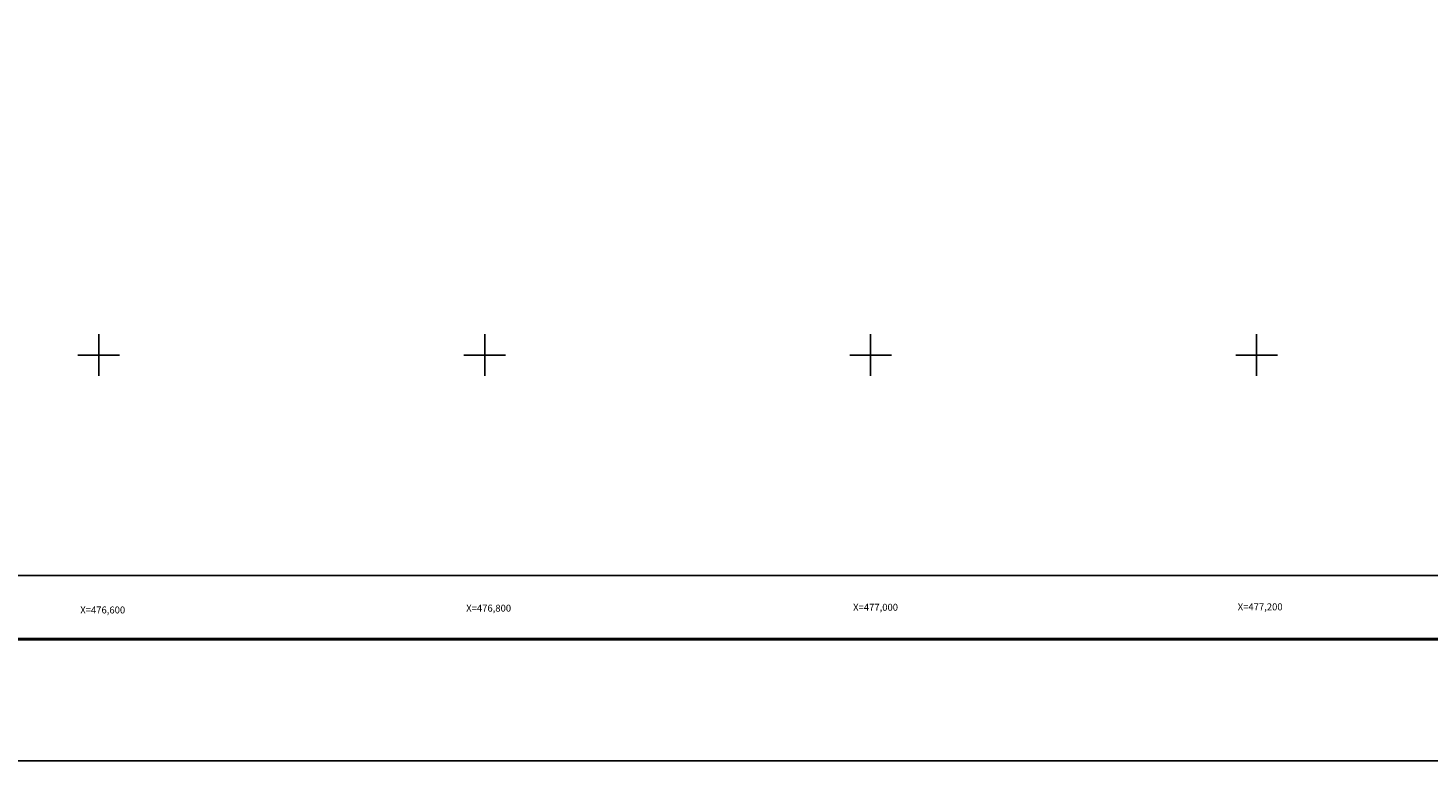
# Model space of a CAD drawing. Extents: x 475994 to 478394, y 2841410 to 2845790.
# Drawn here: x 476563 to 477289, y 2843990 to 2844370 of the extents above; entities that cross this region are included whole.
import ezdxf
from ezdxf.enums import TextEntityAlignment as Align

# ---------------------------------------------------------------- set-up
doc = ezdxf.new("R2010")
doc.units = 0
doc.header["$LTSCALE"] = 40
for name, color, linetype in [('CVL_RET_TX', 2, 'Continuous'), ('CVL_RETUTM', 8, 'Continuous'), ('Lomo', 7, 'Continuous')]:
    doc.layers.add(name, color=color, linetype=linetype)
doc.styles.add('MONOTXT4', font='monotxt4.shx')

# ---------------------------------------------------------------- blocks, each defined once
blk = doc.blocks.new('ARQ_MARG')
at = {"layer": 'DEFPOINTS'}
blk.add_lwpolyline([(0, 0), (1, 0), (1, 1), (0, 1)], close=True, dxfattribs=at)

msp = doc.modelspace()

# ---------------------------------------------------------------- linework, layer by layer
at = {"layer": 'CVL_RETUTM', "color": 0, "linetype": 'Continuous'}
for p, q in [((476600, 2844210.8), (476600, 2844189.2)), ((476800, 2844210.8), (476800, 2844189.2)), ((477000, 2844210.8), (477000, 2844189.2)), ((477200, 2844210.8), (477200, 2844189.2)), ((476589.2, 2844200), (476610.8, 2844200)), ((476789.2, 2844200), (476810.8, 2844200)), ((476989.2, 2844200), (477010.8, 2844200)), ((477189.2, 2844200), (477210.8, 2844200))]:
    msp.add_line(p, q, dxfattribs=at)
at = {"layer": 'Lomo', "color": 255, "linetype": 'Continuous', "elevation": -21.02}
msp.add_lwpolyline([(475993.77, 2845789.69), (478393.77, 2845789.69), (478393.77, 2843989.69), (475993.77, 2843989.69)], close=True, dxfattribs=at)
at = {"layer": 'Lomo', "color": 0, "linetype": 'Continuous', "elevation": -23.33}
msp.add_lwpolyline([(476117.97, 2845685.81), (477917.97, 2845685.81), (477917.97, 2844085.81), (476117.97, 2844085.81)], close=True, dxfattribs=at)
at = {"layer": 'Lomo', "color": 0, "elevation": -23.33}
msp.add_lwpolyline([(476117.97, 2844085.81), (476117.97, 2845685.81), (477917.97, 2845685.81), (477917.97, 2844085.81)], close=True, dxfattribs=at)
msp.add_lwpolyline([(476117.97, 2844085.81), (476117.97, 2845685.81), (477917.97, 2845685.81), (477917.97, 2844085.81)], close=True, dxfattribs=at)
msp.add_lwpolyline([(476117.97, 2844085.81), (476117.97, 2845685.81), (477917.97, 2845685.81), (477917.97, 2844085.81)], close=True, dxfattribs=at)
msp.add_lwpolyline([(476117.97, 2844085.81), (476117.97, 2845685.81), (477917.97, 2845685.81), (477917.97, 2844085.81)], close=True, dxfattribs=at)
msp.add_lwpolyline([(476117.97, 2844085.81), (476117.97, 2845685.81), (477917.97, 2845685.81), (477917.97, 2844085.81)], close=True, dxfattribs=at)
msp.add_lwpolyline([(476117.97, 2844085.81), (476117.97, 2845685.81), (477917.97, 2845685.81), (477917.97, 2844085.81)], close=True, dxfattribs=at)
msp.add_lwpolyline([(476117.97, 2844085.81), (476117.97, 2845685.81), (477917.97, 2845685.81), (477917.97, 2844085.81)], close=True, dxfattribs=at)
msp.add_lwpolyline([(476117.97, 2844085.81), (476117.97, 2845685.81), (477917.97, 2845685.81), (477917.97, 2844085.81)], close=True, dxfattribs=at)
msp.add_lwpolyline([(476117.97, 2844085.81), (476117.97, 2845685.81), (477917.97, 2845685.81), (477917.97, 2844085.81)], close=True, dxfattribs=at)
msp.add_lwpolyline([(476117.97, 2844085.81), (476117.97, 2845685.81), (477917.97, 2845685.81), (477917.97, 2844085.81)], close=True, dxfattribs=at)
msp.add_lwpolyline([(476117.97, 2844085.81), (476117.97, 2845685.81), (477917.97, 2845685.81), (477917.97, 2844085.81)], close=True, dxfattribs=at)
msp.add_lwpolyline([(476117.97, 2844085.81), (476117.97, 2845685.81), (477917.97, 2845685.81), (477917.97, 2844085.81)], close=True, dxfattribs=at)
msp.add_lwpolyline([(476117.97, 2844085.81), (476117.97, 2845685.81), (477917.97, 2845685.81), (477917.97, 2844085.81)], close=True, dxfattribs=at)
msp.add_lwpolyline([(476117.97, 2844085.81), (476117.97, 2845685.81), (477917.97, 2845685.81), (477917.97, 2844085.81)], close=True, dxfattribs=at)
at = {"layer": 'Lomo', "color": 7, "linetype": 'Continuous', "const_width": 1.6, "elevation": -23.33}
msp.add_lwpolyline([(476058.73, 2844052.78), (478310.58, 2844052.78)], dxfattribs=at)

# ---------------------------------------------------------------- block references
at = {"layer": 'Lomo', "xscale": 2400, "yscale": 1800, "zscale": 2400}
msp.add_blockref('ARQ_MARG', (475993.77, 2843989.69, -21.02), dxfattribs=at)

# ---------------------------------------------------------------- texts
at = {"layer": 'CVL_RET_TX', "color": 0, "style": 'MONOTXT4'}
for s, p in [('X=476,600', (476613.69, 2844067.95)), ('X=476,800', (476813.68, 2844068.88)), ('X=477,000', (477014.19, 2844069.34)), ('X=477,200', (477213.48, 2844069.56))]:
    msp.add_text(s, height=3.6, dxfattribs=at).set_placement(p, align=Align.MIDDLE_RIGHT)

doc.saveas('drawing.dxf')
